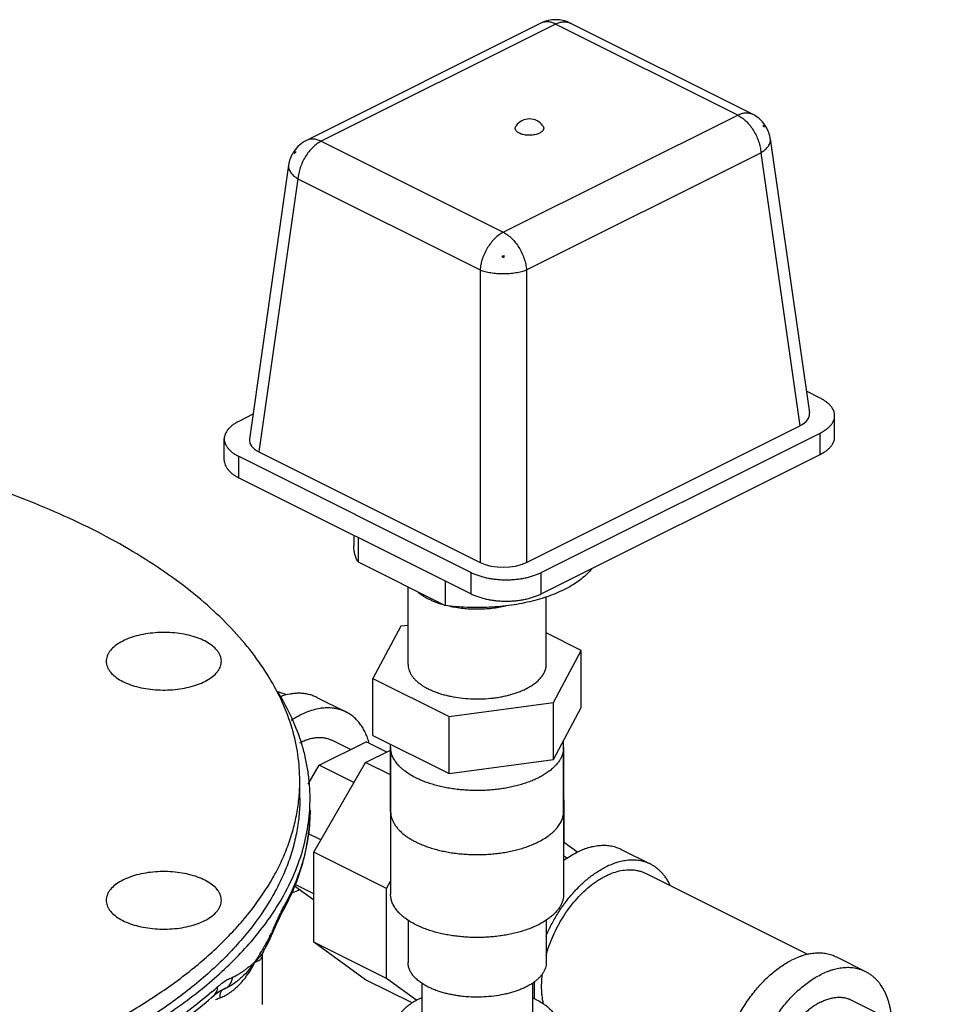
# Model space of a CAD drawing. Units: inches. Extents: x -19 to 74.1, y -19.4 to 49.6.
# Drawn here: x 43.2 to 50.2, y 42.1 to 49.6 of the extents above; entities that cross this region are included whole.
import ezdxf

# ---------------------------------------------------------------- set-up
doc = ezdxf.new("R2010")
doc.units = ezdxf.units.IN
doc.header["$LTSCALE"] = 1.87
doc.header["$MEASUREMENT"] = 0
doc.layers.get('0').update_dxf_attribs({"linetype": 'CONTINUOUS'})

msp = doc.modelspace()

# ---------------------------------------------------------------- linework, layer by layer
for p, q in [((47.1503, 49.5339), (45.3681, 48.6428)), ((47.2618, 49.5266), (45.4799, 48.6357)), ((48.646, 48.8345), (47.2618, 49.5266)), ((48.7578, 48.8416), (47.3733, 49.5339)), ((46.864, 47.9436), (48.646, 48.8345)), ((45.3681, 48.6428), (45.3681, 48.6428)), ((45.4799, 48.6357), (46.864, 47.9436)), ((48.8934, 48.6534), (49.1911, 46.5702)), ((47.0401, 47.6579), (48.8221, 48.5488)), ((48.8221, 48.5488), (49.1186, 46.4732)), ((45.2324, 48.4545), (44.9347, 46.3713)), ((45.3038, 48.35), (45.0072, 46.2743)), ((45.3038, 48.35), (46.6879, 47.6579)), ((46.6879, 47.6579), (46.6879, 45.4339)), ((47.0401, 47.6579), (47.0401, 45.4339)), ((49.2726, 46.6828), (49.1675, 46.7353)), ((44.9617, 46.5602), (44.8532, 46.506)), ((49.3825, 46.3878), (49.3825, 46.5502)), ((47.0401, 45.4339), (49.1186, 46.4732)), ((47.1513, 45.3569), (49.2726, 46.4176)), ((49.2726, 46.2552), (49.2726, 46.4176)), ((44.7434, 46.211), (44.7434, 46.3734)), ((45.0072, 46.2743), (46.6879, 45.4339)), ((44.8532, 46.0784), (44.8532, 46.2408)), ((44.8532, 46.2408), (46.621, 45.3569)), ((47.1513, 45.1946), (49.2726, 46.2552)), ((44.8532, 46.0784), (46.621, 45.1946)), ((45.7277, 45.6412), (45.7277, 45.5593)), ((45.7599, 45.6251), (45.7599, 45.4374)), ((45.7599, 45.4374), (46.4214, 45.1066)), ((46.4214, 45.2944), (46.4214, 45.1066)), ((46.621, 45.1946), (46.621, 45.3569)), ((47.1513, 45.1946), (47.1513, 45.3569)), ((46.1402, 44.6586), (46.1402, 45.2472)), ((47.1902, 44.6586), (47.1902, 45.1716)), ((46.0854, 44.9485), (45.8732, 44.5525)), ((46.1402, 44.9558), (46.0854, 44.9485)), ((47.4571, 44.7647), (47.1902, 44.8981)), ((47.2449, 44.3687), (47.4571, 44.7647)), ((47.4571, 44.3317), (47.4571, 44.7647)), ((45.8732, 44.1195), (45.8732, 44.5525)), ((45.8732, 44.5525), (46.453, 44.2626)), ((45.4474, 44.4078), (45.6684, 44.2973)), ((46.453, 44.2626), (47.2449, 44.3687)), ((47.2449, 43.9357), (47.2449, 44.3687)), ((47.2449, 43.9357), (47.4571, 44.3317)), ((46.453, 43.8296), (46.453, 44.2626)), ((45.8732, 44.1195), (46.453, 43.8296)), ((45.4656, 43.892), (45.8225, 44.0705)), ((45.7033, 44.0109), (45.5608, 44.0821)), ((45.9778, 43.9928), (45.8225, 44.0705)), ((46.0077, 43.5414), (46.0077, 44.0523)), ((46.0077, 44.0286), (46.0077, 42.9114)), ((47.3227, 43.5414), (47.3227, 44.0807)), ((47.3227, 44.0286), (47.3227, 42.9114)), ((45.8179, 43.9129), (46.0077, 44.0077)), ((45.3823, 43.7483), (45.4656, 43.892)), ((45.4231, 43.2319), (45.8179, 43.9129)), ((45.7293, 43.7601), (45.4656, 43.892)), ((46.0077, 43.818), (45.8179, 43.9129)), ((46.453, 43.8296), (47.2449, 43.9357)), ((45.3174, 43.6386), (45.3174, 43.7739)), ((47.3227, 43.6302), (47.3234, 43.6297)), ((47.3234, 43.6297), (47.3234, 43.3105)), ((45.3927, 43.5526), (45.3932, 43.5601)), ((45.4769, 43.3248), (45.3793, 43.3736)), ((47.3227, 43.311), (47.431, 43.2325)), ((45.4231, 42.5481), (45.4231, 43.2319)), ((45.9755, 42.9557), (45.4231, 43.2319)), ((47.3511, 43.1869), (47.3373, 43.1939)), ((47.9839, 43.1396), (47.7629, 43.2501)), ((47.949, 43.0697), (49.1816, 42.4534)), ((45.4231, 42.8673), (45.2763, 42.9737)), ((45.4231, 42.9145), (45.2817, 42.9852)), ((45.9755, 42.9557), (46.0077, 43.0112)), ((45.9755, 42.2719), (45.9755, 42.9557)), ((45.1783, 42.7624), (45.1784, 42.7626)), ((45.1154, 42.6267), (45.1394, 42.6827)), ((46.1402, 42.7138), (46.1402, 42.3918)), ((47.1902, 42.715), (47.1902, 42.3918)), ((45.1154, 42.6267), (45.1186, 42.6551)), ((45.1154, 42.6267), (45.1154, 42.6267)), ((45.9755, 42.2719), (45.4231, 42.5481)), ((45.8179, 42.262), (45.4231, 42.5481)), ((45.0339, 42.0726), (45.0339, 42.4502)), ((45.0419, 42.4783), (45.0417, 42.4779)), ((49.6191, 42.322), (49.3981, 42.4325)), ((46.172, 42.085), (45.8179, 42.262)), ((46.206, 42.1049), (45.9755, 42.2719)), ((46.2452, 42.2347), (46.2452, 41.894)), ((47.0852, 42.2347), (47.0852, 41.894)), ((44.6667, 42.144), (44.6838, 42.1582)), ((44.6667, 42.1439), (44.6667, 42.144)), ((44.6838, 42.1582), (44.7126, 42.1774)), ((44.7126, 42.1774), (44.7385, 42.1896)), ((44.7386, 42.1897), (44.7385, 42.1896)), ((44.7392, 42.1899), (44.7386, 42.1897)), ((49.5115, 42.1068), (50.1702, 41.7774))]:
    msp.add_line(p, q)
for points in [[(45.1394, 42.6827), (45.1653, 42.7377), (45.1783, 42.7624)], [(45.0419, 42.4783), (45.0786, 42.5472), (45.1154, 42.6267)], [(45.0339, 42.4498), (45.0342, 42.455), (45.0417, 42.4779)]]:
    msp.add_lwpolyline(points)
for centre, radius, start, end in [((47.2618, 49.3101), 0.25, 63.59535, 116.40465), ((47.0629, 48.681), 0.125, 35.26354, 144.73565), ((48.646, 48.618), 0.25, 33.6471, 63.43608), ((48.5571, 48.5641), 0.3434, 31.30782, 34.24942), ((48.7921, 48.7533), 0.049, 355.31892, 4.68108), ((48.795, 48.675), 0.0874, 50.58597, 58.28622), ((48.646, 48.6181), 0.2499, 31.2219, 33.64536), ((48.646, 48.618), 0.25, 8.12958, 31.22504), ((45.4799, 48.4192), 0.25, 116.56392, 146.3529), ((45.4798, 48.4192), 0.25, 148.77496, 171.87042), ((45.4798, 48.4192), 0.2499, 146.35464, 148.7781), ((45.5683, 48.3655), 0.3429, 145.74847, 148.69429), ((45.3313, 48.4755), 0.0882, 121.74969, 129.37813), ((45.3337, 48.5545), 0.049, 175.31892, 184.68108), ((46.6007, 47.6241), 0.2916, 25.42966, 28.87283), ((46.864, 48.1549), 0.3901, 268.82543, 271.17457), ((47.1284, 47.6235), 0.2928, 151.13391, 154.5636), ((44.5411, 42.671), 1.8813, 68.96413, 71.36351), ((44.0199, 43.6385), 1.3755, 356.73214, 359.99637), ((47.2489, 43.0172), 0.1975, 63.43678, 68.01897), ((46.731, 42.0058), 1.7377, 154.88189, 156.00563), ((43.5096, 43.7018), 1.915, 330.63013, 332.00428), ((47.6046, 41.6168), 2.6941, 156.00367, 157.33387), ((44.0172, 43.1265), 1.1982, 333.37272, 334.90606), ((43.3331, 43.4849), 1.9707, 329.93997, 330.64737), ((43.1461, 43.5947), 2.1875, 328.76385, 329.21511), ((43.2539, 43.5307), 2.0622, 329.21025, 329.94064), ((45.0006, 41.8615), 0.4626, 128.68679, 131.75045), ((42.6055, 44.5477), 3.1362, 310.68807, 311.71677), ((44.3241, 43.1524), 1.0989, 288.7829, 290.65822), ((46.8218, 41.5442), 0.638, 63.44254, 65.51891)]:
    msp.add_arc(centre, radius, start, end)
for centre, major_axis, ratio, start_param, end_param in [((48.9398, 46.5612), (0.2519, 0), 0.496216, -0.7816, 0.070946), ((45.186, 46.3623), (0.2519, 0), 0.496216, 3.070647, 3.923193), ((46.864, 45.5233), (0.25, 0), 0.503813, -2.352396, -0.789196)]:
    msp.add_ellipse(centre, major_axis=major_axis, ratio=ratio, start_param=start_param, end_param=end_param)
for points, knots in [([(47.2618, 49.5266), (47.2569, 49.5291), (47.247, 49.5335), (47.2275, 49.5402), (47.2079, 49.5439), (47.1888, 49.5441), (47.1753, 49.5425), (47.1624, 49.5392), (47.1542, 49.5358), (47.1503, 49.5339)], [0, 0, 0, 0, 0.142444, 0.279052, 0.534906, 0.655649, 0.772652, 0.887021, 1, 1, 1, 1]), ([(47.2618, 49.5266), (47.2667, 49.5291), (47.2765, 49.5335), (47.2961, 49.5402), (47.3157, 49.5439), (47.3348, 49.5441), (47.3483, 49.5425), (47.3612, 49.5392), (47.3693, 49.5358), (47.3733, 49.5339)], [0, 0, 0, 0, 0.142444, 0.279052, 0.534906, 0.655649, 0.772652, 0.887021, 1, 1, 1, 1]), ([(48.646, 48.8345), (48.6509, 48.837), (48.6608, 48.8414), (48.6803, 48.8482), (48.7001, 48.8519), (48.7192, 48.852), (48.7328, 48.8503), (48.7457, 48.847), (48.7538, 48.8436), (48.7578, 48.8416)], [0, 0, 0, 0, 0.142484, 0.279109, 0.534937, 0.655655, 0.772637, 0.887, 1, 1, 1, 1]), ([(48.646, 48.8345), (48.6515, 48.8317), (48.6627, 48.8255), (48.6847, 48.8107), (48.7113, 48.7879), (48.7404, 48.7553), (48.7663, 48.7182), (48.7881, 48.6777), (48.8052, 48.6352), (48.8151, 48.5989), (48.8201, 48.5701), (48.8216, 48.5559), (48.8221, 48.5488)], [0, 0, 0, 0, 0.053672, 0.109735, 0.22817, 0.353719, 0.484135, 0.616748, 0.748721, 0.877305, 0.939569, 1, 1, 1, 1]), ([(46.9864, 48.6968), (46.9829, 48.6985), (46.9766, 48.7022), (46.9682, 48.7085), (46.9617, 48.7154), (46.9571, 48.7228), (46.9547, 48.7305), (46.9545, 48.7384), (46.9566, 48.7461), (46.9592, 48.7509), (46.9609, 48.7531)], [0, 0, 0, 0, 0.160758, 0.307011, 0.438617, 0.557531, 0.6675, 0.773897, 0.882873, 1, 1, 1, 1]), ([(47.165, 48.7531), (47.1669, 48.7504), (47.1692, 48.7461), (47.1709, 48.7399), (47.1713, 48.7353), (47.1709, 48.7306), (47.1694, 48.7244), (47.1662, 48.7185), (47.1618, 48.713), (47.1562, 48.7073), (47.1474, 48.7009), (47.1349, 48.6943), (47.1204, 48.6889), (47.1043, 48.6848), (47.087, 48.6821), (47.0691, 48.6808), (47.051, 48.6811), (47.0332, 48.6828), (47.0162, 48.686), (47.0006, 48.6905), (46.9909, 48.6946), (46.9864, 48.6968)], [0, 0, 0, 0, 0.04339, 0.063774, 0.083732, 0.103675, 0.12402, 0.167269, 0.190854, 0.215965, 0.27105, 0.332774, 0.400596, 0.473518, 0.550209, 0.629129, 0.708625, 0.786992, 0.862627, 0.934097, 1, 1, 1, 1]), ([(45.4799, 48.6357), (45.4743, 48.6329), (45.4631, 48.6266), (45.4411, 48.6118), (45.4145, 48.589), (45.3855, 48.5565), (45.3596, 48.5193), (45.3377, 48.4788), (45.3206, 48.4363), (45.3107, 48.4), (45.3057, 48.3712), (45.3042, 48.357), (45.3038, 48.35)], [0, 0, 0, 0, 0.053672, 0.109735, 0.22817, 0.353719, 0.484135, 0.616748, 0.748721, 0.877305, 0.939569, 1, 1, 1, 1]), ([(45.4799, 48.6357), (45.4749, 48.6381), (45.4651, 48.6426), (45.4455, 48.6493), (45.4258, 48.653), (45.4066, 48.6531), (45.3931, 48.6515), (45.3801, 48.6481), (45.372, 48.6447), (45.3681, 48.6428)], [0, 0, 0, 0, 0.142484, 0.279109, 0.534937, 0.655655, 0.772637, 0.887, 1, 1, 1, 1]), ([(48.8221, 48.5488), (48.8281, 48.5525), (48.8395, 48.5602), (48.8549, 48.5726), (48.868, 48.5855), (48.8786, 48.5989), (48.8866, 48.6125), (48.8919, 48.6262), (48.8944, 48.6399), (48.8941, 48.649), (48.8934, 48.6534)], [0, 0, 0, 0, 0.158543, 0.306974, 0.44466, 0.571765, 0.689056, 0.797968, 0.90065, 1, 1, 1, 1]), ([(45.2324, 48.4545), (45.2318, 48.4501), (45.2315, 48.4411), (45.2339, 48.4274), (45.2392, 48.4136), (45.2472, 48.4), (45.2578, 48.3867), (45.2709, 48.3737), (45.2864, 48.3613), (45.2977, 48.3537), (45.3038, 48.35)], [0, 0, 0, 0, 0.099352, 0.202035, 0.310947, 0.428239, 0.555343, 0.693029, 0.841458, 1, 1, 1, 1]), ([(46.864, 47.9436), (46.8585, 47.9408), (46.8473, 47.9345), (46.8253, 47.9197), (46.7987, 47.8969), (46.7696, 47.8644), (46.7437, 47.8272), (46.7219, 47.7867), (46.7048, 47.7442), (46.6949, 47.7079), (46.6899, 47.6791), (46.6884, 47.6649), (46.6879, 47.6579)], [0, 0, 0, 0, 0.053672, 0.109735, 0.22817, 0.353719, 0.484135, 0.616748, 0.748721, 0.877305, 0.939569, 1, 1, 1, 1]), ([(46.864, 47.9436), (46.8696, 47.9408), (46.8808, 47.9345), (46.9028, 47.9197), (46.9294, 47.8969), (46.9584, 47.8644), (46.9843, 47.8272), (47.0062, 47.7867), (47.0233, 47.7442), (47.0332, 47.7079), (47.0382, 47.6791), (47.0397, 47.6649), (47.0401, 47.6579)], [0, 0, 0, 0, 0.053672, 0.109735, 0.22817, 0.353719, 0.484135, 0.616748, 0.748721, 0.877305, 0.939569, 1, 1, 1, 1]), ([(46.6879, 47.6579), (46.6939, 47.6556), (46.7064, 47.6512), (46.726, 47.6456), (46.747, 47.6408), (46.7768, 47.6353), (46.816, 47.6308), (46.864, 47.629), (46.9121, 47.6308), (46.9512, 47.6353), (46.9811, 47.6408), (47.002, 47.6456), (47.0217, 47.6512), (47.0342, 47.6556), (47.0401, 47.6579)], [0, 0, 0, 0, 0.053605, 0.110673, 0.170751, 0.233395, 0.364517, 0.5, 0.635483, 0.766605, 0.829248, 0.889326, 0.946394, 1, 1, 1, 1]), ([(49.3825, 46.5502), (49.3825, 46.5563), (49.3812, 46.5688), (49.3757, 46.5873), (49.3665, 46.6053), (49.354, 46.6227), (49.3381, 46.6393), (49.319, 46.6551), (49.297, 46.6698), (49.281, 46.6786), (49.2726, 46.6828)], [0, 0, 0, 0, 0.102072, 0.207011, 0.317364, 0.43511, 0.561651, 0.697852, 0.844074, 1, 1, 1, 1]), ([(45.3174, 43.7737), (45.3174, 43.8403), (45.3075, 43.9747), (45.2629, 44.1743), (45.1891, 44.3715), (45.0865, 44.565), (44.9559, 44.754), (44.7981, 44.9374), (44.6139, 45.1143), (44.4044, 45.2838), (44.1707, 45.4451), (43.9141, 45.5974), (43.6359, 45.7398), (43.3375, 45.8717), (43.0207, 45.9922), (42.687, 46.1008), (42.3383, 46.1968), (41.9765, 46.2799), (41.6035, 46.3494), (41.2212, 46.4051), (40.8319, 46.4466), (40.4374, 46.4738), (40.0401, 46.4863), (39.642, 46.4844), (39.2452, 46.4678), (38.852, 46.4367), (38.4643, 46.3913), (38.0844, 46.3318), (37.7142, 46.2585), (37.3558, 46.1719), (37.0111, 46.0723), (36.6818, 45.9604), (36.3699, 45.8367), (36.1704, 45.7449), (36.0741, 45.6971)], [0, 0, 0, 0, 0.019021, 0.038344, 0.058255, 0.078999, 0.100779, 0.12375, 0.148019, 0.173651, 0.200676, 0.229089, 0.258861, 0.289936, 0.322241, 0.355684, 0.39016, 0.425551, 0.461729, 0.498558, 0.535896, 0.573594, 0.611501, 0.649464, 0.687329, 0.724943, 0.762156, 0.798822, 0.834798, 0.869951, 0.904153, 0.937298, 0.969283, 1, 1, 1, 1]), ([(44.8532, 46.506), (44.8448, 46.5018), (44.8288, 46.493), (44.8068, 46.4783), (44.7878, 46.4625), (44.7719, 46.4459), (44.7593, 46.4285), (44.7502, 46.4105), (44.7446, 46.3921), (44.7434, 46.3796), (44.7434, 46.3734)], [0, 0, 0, 0, 0.155926, 0.302148, 0.438349, 0.56489, 0.682636, 0.792989, 0.897928, 1, 1, 1, 1]), ([(49.2726, 46.4176), (49.281, 46.4218), (49.297, 46.4306), (49.319, 46.4453), (49.3381, 46.461), (49.354, 46.4777), (49.3665, 46.4951), (49.3757, 46.5131), (49.3812, 46.5315), (49.3825, 46.544), (49.3825, 46.5502)], [0, 0, 0, 0, 0.155926, 0.302148, 0.438349, 0.56489, 0.682636, 0.792989, 0.897928, 1, 1, 1, 1]), ([(44.7434, 46.3734), (44.7434, 46.3672), (44.7446, 46.3547), (44.7502, 46.3363), (44.7593, 46.3183), (44.7719, 46.3009), (44.7878, 46.2843), (44.8068, 46.2685), (44.8288, 46.2538), (44.8448, 46.245), (44.8532, 46.2408)], [0, 0, 0, 0, 0.102072, 0.207011, 0.317364, 0.43511, 0.561651, 0.697852, 0.844074, 1, 1, 1, 1]), ([(49.2726, 46.2552), (49.281, 46.2594), (49.297, 46.2682), (49.319, 46.2829), (49.3381, 46.2987), (49.354, 46.3153), (49.3665, 46.3327), (49.3757, 46.3507), (49.3812, 46.3691), (49.3825, 46.3816), (49.3825, 46.3878)], [0, 0, 0, 0, 0.155926, 0.302148, 0.438349, 0.56489, 0.682636, 0.792989, 0.897928, 1, 1, 1, 1]), ([(44.7434, 46.211), (44.7434, 46.2049), (44.7446, 46.1923), (44.7502, 46.1739), (44.7593, 46.1559), (44.7719, 46.1385), (44.7878, 46.1219), (44.8068, 46.1061), (44.8288, 46.0914), (44.8448, 46.0826), (44.8532, 46.0784)], [0, 0, 0, 0, 0.102072, 0.207011, 0.317364, 0.43511, 0.561651, 0.697852, 0.844074, 1, 1, 1, 1]), ([(45.7599, 45.4374), (45.7547, 45.4471), (45.7454, 45.4668), (45.7352, 45.4974), (45.729, 45.5282), (45.7277, 45.549), (45.7277, 45.5593)], [0, 0, 0, 0, 0.26023, 0.511925, 0.757535, 1, 1, 1, 1]), ([(47.5357, 45.3853), (47.5249, 45.3717), (47.5004, 45.345), (47.4581, 45.308), (47.4094, 45.2731), (47.3545, 45.2406), (47.294, 45.2108), (47.2284, 45.1837), (47.1582, 45.1598), (47.0839, 45.1392), (47.0062, 45.1219), (46.9257, 45.1083), (46.843, 45.0984), (46.7589, 45.0922), (46.6741, 45.0899), (46.5891, 45.0914), (46.5048, 45.0968), (46.449, 45.1029), (46.4214, 45.1066)], [0, 0, 0, 0, 0.043995, 0.091085, 0.141403, 0.19496, 0.251667, 0.311355, 0.373787, 0.438671, 0.505671, 0.574413, 0.644498, 0.715506, 0.787, 0.858538, 0.929697, 1, 1, 1, 1]), ([(46.621, 45.3569), (46.6299, 45.3525), (46.6486, 45.344), (46.6781, 45.3331), (46.7097, 45.3237), (46.7429, 45.3159), (46.7775, 45.3097), (46.8131, 45.3053), (46.8495, 45.3026), (46.8861, 45.3017), (46.9228, 45.3026), (46.9591, 45.3053), (46.9948, 45.3097), (47.0294, 45.3159), (47.0626, 45.3237), (47.0941, 45.3331), (47.1237, 45.344), (47.1424, 45.3525), (47.1513, 45.3569)], [0, 0, 0, 0, 0.054794, 0.112549, 0.172899, 0.235491, 0.299947, 0.365828, 0.432672, 0.5, 0.567328, 0.634172, 0.700053, 0.764509, 0.827101, 0.887451, 0.945206, 1, 1, 1, 1]), ([(46.2118, 45.2104), (46.2176, 45.2054), (46.2298, 45.1957), (46.2496, 45.1821), (46.2711, 45.1691), (46.2941, 45.1568), (46.3187, 45.1453), (46.354, 45.1308), (46.3816, 45.1216), (46.4005, 45.1161)], [0, 0, 0, 0, 0.107884, 0.220856, 0.338908, 0.461946, 0.589822, 0.722315, 1, 1, 1, 1]), ([(46.621, 45.1946), (46.6299, 45.1901), (46.6486, 45.1817), (46.6781, 45.1708), (46.7097, 45.1613), (46.7429, 45.1535), (46.7775, 45.1474), (46.8131, 45.1429), (46.8495, 45.1402), (46.8861, 45.1393), (46.9228, 45.1402), (46.9591, 45.1429), (46.9948, 45.1474), (47.0294, 45.1535), (47.0626, 45.1613), (47.0941, 45.1708), (47.1237, 45.1817), (47.1424, 45.1901), (47.1513, 45.1946)], [0, 0, 0, 0, 0.054794, 0.112549, 0.172899, 0.235491, 0.299947, 0.365828, 0.432672, 0.5, 0.567328, 0.634172, 0.700053, 0.764509, 0.827101, 0.887451, 0.945206, 1, 1, 1, 1]), ([(46.4515, 45.103), (46.4686, 45.0992), (46.5036, 45.0925), (46.5571, 45.0854), (46.6118, 45.0811), (46.667, 45.0798), (46.7223, 45.0813), (46.7769, 45.0858), (46.8302, 45.0931), (46.8651, 45.0999), (46.8823, 45.1038)], [0, 0, 0, 0, 0.121464, 0.246009, 0.37263, 0.50028, 0.627895, 0.754408, 0.878776, 1, 1, 1, 1]), ([(44.688, 44.7665), (44.6778, 44.7788), (44.6527, 44.8023), (44.6068, 44.8319), (44.5517, 44.857), (44.489, 44.8772), (44.4203, 44.8917), (44.3476, 44.9002), (44.2732, 44.9025), (44.199, 44.8984), (44.1273, 44.8882), (44.0601, 44.872), (43.9994, 44.8503), (43.9467, 44.8238), (43.9037, 44.7932), (43.876, 44.7638), (43.8605, 44.739), (43.8524, 44.7206), (43.8475, 44.7017), (43.8464, 44.689), (43.8464, 44.6828)], [0, 0, 0, 0, 0.049633, 0.105914, 0.168621, 0.237053, 0.310029, 0.386093, 0.463619, 0.540898, 0.616242, 0.688055, 0.754957, 0.81588, 0.870223, 0.918085, 0.939917, 0.960625, 0.980524, 1, 1, 1, 1]), ([(44.7214, 44.6828), (44.7214, 44.6899), (44.7199, 44.7045), (44.7134, 44.726), (44.7028, 44.747), (44.6933, 44.7601), (44.688, 44.7665)], [0, 0, 0, 0, 0.234604, 0.475987, 0.729765, 1, 1, 1, 1]), ([(43.8464, 44.6828), (43.8464, 44.6756), (43.8478, 44.661), (43.8543, 44.6395), (43.8649, 44.6185), (43.8744, 44.6054), (43.8797, 44.599)], [0, 0, 0, 0, 0.234604, 0.475987, 0.729765, 1, 1, 1, 1]), ([(43.8797, 44.599), (43.8899, 44.5867), (43.915, 44.5632), (43.9609, 44.5336), (44.016, 44.5085), (44.0787, 44.4883), (44.1474, 44.4738), (44.2201, 44.4653), (44.2945, 44.463), (44.3687, 44.4671), (44.4404, 44.4773), (44.5076, 44.4935), (44.5683, 44.5152), (44.621, 44.5417), (44.664, 44.5723), (44.6917, 44.6017), (44.7072, 44.6265), (44.7153, 44.6449), (44.7202, 44.6638), (44.7214, 44.6765), (44.7214, 44.6828)], [0, 0, 0, 0, 0.049633, 0.105914, 0.168621, 0.237053, 0.310029, 0.386093, 0.463619, 0.540898, 0.616242, 0.688055, 0.754957, 0.81588, 0.870223, 0.918085, 0.939917, 0.960625, 0.980524, 1, 1, 1, 1]), ([(46.1402, 44.6586), (46.1402, 44.6521), (46.1411, 44.6391), (46.1455, 44.6198), (46.1526, 44.6006), (46.1626, 44.5819), (46.1753, 44.5636), (46.1906, 44.5458), (46.2085, 44.5286), (46.2288, 44.5122), (46.2515, 44.4966), (46.2764, 44.4818), (46.3034, 44.468), (46.3324, 44.4553), (46.3631, 44.4436), (46.3955, 44.4331), (46.4294, 44.4238), (46.4767, 44.413), (46.5382, 44.4029), (46.6139, 44.3964), (46.6908, 44.3955), (46.7547, 44.3994), (46.805, 44.4053), (46.8418, 44.4112), (46.8777, 44.4183), (46.9124, 44.4268), (46.9458, 44.4365), (46.9776, 44.4474), (47.0078, 44.4594), (47.0271, 44.4683), (47.0364, 44.473)], [0, 0, 0, 0, 0.019023, 0.03835, 0.058265, 0.079016, 0.100807, 0.12379, 0.148074, 0.173724, 0.200769, 0.229204, 0.258999, 0.290098, 0.322427, 0.355895, 0.390394, 0.425807, 0.498838, 0.573887, 0.649754, 0.725212, 0.762412, 0.799059, 0.835011, 0.870132, 0.904297, 0.937401, 0.969339, 1, 1, 1, 1]), ([(47.0364, 44.473), (47.0482, 44.4789), (47.0706, 44.4912), (47.0967, 44.5086), (47.1154, 44.5234), (47.1321, 44.5381), (47.1503, 44.5571), (47.1679, 44.5815), (47.1787, 44.6027), (47.1847, 44.6199), (47.1878, 44.6328), (47.1897, 44.6457), (47.1902, 44.6543), (47.1902, 44.6586)], [0, 0, 0, 0, 0.155932, 0.302072, 0.371401, 0.438261, 0.564776, 0.682501, 0.792815, 0.845851, 0.897835, 0.9491, 1, 1, 1, 1]), ([(45.3954, 43.6384), (45.3954, 43.6725), (45.3929, 43.7409), (45.3814, 43.8432), (45.3624, 43.9452), (45.3266, 44.0817), (45.2623, 44.2516), (45.193, 44.3808), (45.154, 44.4444)], [0, 0, 0, 0, 0.120086, 0.240666, 0.362228, 0.485244, 0.737243, 1, 1, 1, 1]), ([(45.4474, 44.4078), (45.4375, 44.4128), (45.4169, 44.4216), (45.3844, 44.4313), (45.3506, 44.4373), (45.3156, 44.4398), (45.2795, 44.4385), (45.2293, 44.4319), (45.192, 44.4216), (45.1674, 44.4128)], [0, 0, 0, 0, 0.116023, 0.233016, 0.351903, 0.473532, 0.598635, 0.727828, 1, 1, 1, 1]), ([(45.6684, 44.2973), (45.6612, 44.3009), (45.6465, 44.3075), (45.6236, 44.3156), (45.6, 44.3217), (45.5756, 44.326), (45.5505, 44.3285), (45.5249, 44.329), (45.4988, 44.3276), (45.4629, 44.3232), (45.417, 44.3128), (45.3617, 44.2932), (45.3061, 44.2664), (45.2701, 44.2445), (45.2522, 44.2325)], [0, 0, 0, 0, 0.054577, 0.109393, 0.16468, 0.220661, 0.277543, 0.335513, 0.394737, 0.455361, 0.581194, 0.713757, 0.85336, 1, 1, 1, 1]), ([(45.8451, 44.0604), (45.8413, 44.0741), (45.8349, 44.0942), (45.8248, 44.1201), (45.8139, 44.1446), (45.7987, 44.1734), (45.7775, 44.2053), (45.7538, 44.2338), (45.7277, 44.2589), (45.6992, 44.2803), (45.6788, 44.2921), (45.6684, 44.2973)], [0, 0, 0, 0, 0.139614, 0.207471, 0.274063, 0.403594, 0.52872, 0.650077, 0.768452, 0.884756, 1, 1, 1, 1]), ([(45.3186, 44.0634), (45.3293, 44.069), (45.3506, 44.0791), (45.378, 44.0891), (45.3997, 44.0951), (45.4157, 44.0987), (45.4314, 44.1013), (45.452, 44.1036), (45.4772, 44.104), (45.5019, 44.1013), (45.5209, 44.0971), (45.5346, 44.0931), (45.5479, 44.0881), (45.5566, 44.0842), (45.5608, 44.0821)], [0, 0, 0, 0, 0.143159, 0.280098, 0.346318, 0.411082, 0.474455, 0.536517, 0.657037, 0.773631, 0.830845, 0.887529, 0.943855, 1, 1, 1, 1]), ([(46.2002, 43.7961), (46.1855, 43.8035), (46.1574, 43.8189), (46.1247, 43.8407), (46.1013, 43.8592), (46.0853, 43.8733), (46.0708, 43.8877), (46.0536, 43.907), (46.039, 43.9273), (46.0272, 43.9484), (46.0201, 43.9642), (46.0146, 43.9801), (46.0106, 43.9962), (46.0082, 44.0124), (46.0077, 44.0232), (46.0077, 44.0286)], [0, 0, 0, 0, 0.15592, 0.302022, 0.371338, 0.438187, 0.50263, 0.564752, 0.682455, 0.738464, 0.792848, 0.845875, 0.897852, 0.949108, 1, 1, 1, 1]), ([(47.3227, 44.0286), (47.3227, 44.0245), (47.3224, 44.0164), (47.321, 44.0043), (47.3188, 43.9923), (47.3146, 43.9761), (47.3071, 43.956), (47.2968, 43.9366), (47.2869, 43.9214), (47.2757, 43.9061), (47.2595, 43.8873), (47.2371, 43.8658), (47.2116, 43.8452), (47.1832, 43.8256), (47.152, 43.8072), (47.1182, 43.7899), (47.0819, 43.7739), (47.0434, 43.7593), (47.0029, 43.7461), (46.9605, 43.7345), (46.9165, 43.7245), (46.8712, 43.7161), (46.8247, 43.7093), (46.7774, 43.7043), (46.7295, 43.7011), (46.6813, 43.6996), (46.6329, 43.6999), (46.5848, 43.702), (46.537, 43.7058), (46.49, 43.7114), (46.4439, 43.7187), (46.399, 43.7276), (46.3555, 43.7382), (46.3137, 43.7504), (46.2738, 43.764), (46.2361, 43.7791), (46.2119, 43.7903), (46.2002, 43.7961)], [0, 0, 0, 0, 0.009498, 0.019034, 0.028646, 0.038371, 0.058285, 0.079035, 0.089792, 0.100831, 0.123813, 0.148094, 0.173742, 0.200785, 0.229218, 0.25901, 0.290106, 0.322432, 0.355897, 0.390393, 0.425803, 0.461999, 0.498843, 0.536192, 0.573898, 0.611809, 0.649772, 0.687632, 0.725236, 0.762433, 0.799076, 0.835025, 0.870144, 0.904307, 0.937405, 0.969338, 1, 1, 1, 1]), ([(43.9145, 41.9542), (44.0228, 42.014), (44.2284, 42.1379), (44.5101, 42.3433), (44.7161, 42.5279), (44.8595, 42.6812), (44.9845, 42.8324), (45.0909, 42.9904), (45.1758, 43.154), (45.2273, 43.2763), (45.2675, 43.3997), (45.2962, 43.5239), (45.3136, 43.6487), (45.3174, 43.7321), (45.3174, 43.7737)], [0, 0, 0, 0, 0.154111, 0.298706, 0.433851, 0.498042, 0.560079, 0.678131, 0.734562, 0.789519, 0.843252, 0.89604, 0.948184, 1, 1, 1, 1]), ([(45.3174, 43.6384), (45.3174, 43.5942), (45.3131, 43.5054), (45.2935, 43.3727), (45.2609, 43.2407), (45.2155, 43.1097), (45.1573, 42.9801), (45.0614, 42.8066), (44.9412, 42.6398), (44.8006, 42.481), (44.6816, 42.3625), (44.5512, 42.2471), (44.3592, 42.095), (44.0915, 41.9149), (43.8618, 41.7882), (43.741, 41.7274)], [0, 0, 0, 0, 0.050947, 0.102258, 0.154283, 0.207353, 0.261772, 0.317806, 0.435532, 0.497647, 0.562072, 0.628896, 0.698179, 0.844197, 1, 1, 1, 1]), ([(45.1272, 42.7902), (45.1662, 42.8503), (45.2363, 42.9723), (45.3173, 43.1632), (45.3711, 43.3567), (45.3887, 43.4876), (45.3927, 43.5526)], [0, 0, 0, 0, 0.263451, 0.516065, 0.760534, 1, 1, 1, 1]), ([(45.3954, 43.5518), (45.3954, 43.5204), (45.3933, 43.4574), (45.3835, 43.3631), (45.3673, 43.269), (45.3369, 43.1431), (45.2823, 42.9863), (45.2232, 42.8662), (45.1898, 42.807)], [0, 0, 0, 0, 0.120763, 0.241946, 0.363971, 0.48725, 0.738992, 1, 1, 1, 1]), ([(45.2005, 42.8029), (45.232, 42.8622), (45.2881, 42.9828), (45.3497, 43.1702), (45.3871, 43.3603), (45.3954, 43.4882), (45.3954, 43.5518)], [0, 0, 0, 0, 0.258018, 0.509248, 0.755778, 1, 1, 1, 1]), ([(46.0077, 43.5414), (46.0077, 43.5374), (46.008, 43.5293), (46.0093, 43.5172), (46.0115, 43.5051), (46.0157, 43.489), (46.0233, 43.4688), (46.0336, 43.4495), (46.0434, 43.4343), (46.0546, 43.4189), (46.0708, 43.4001), (46.0932, 43.3787), (46.1187, 43.3581), (46.1471, 43.3385), (46.1783, 43.32), (46.2121, 43.3028), (46.2484, 43.2868), (46.2869, 43.2722), (46.3275, 43.259), (46.3698, 43.2474), (46.4138, 43.2373), (46.4591, 43.2289), (46.5056, 43.2222), (46.5529, 43.2172), (46.6008, 43.214), (46.649, 43.2125), (46.6974, 43.2128), (46.7456, 43.2148), (46.7933, 43.2187), (46.8403, 43.2243), (46.8864, 43.2315), (46.9313, 43.2405), (46.9748, 43.2511), (47.0166, 43.2632), (47.0565, 43.2769), (47.0943, 43.292), (47.1184, 43.3031), (47.1301, 43.309)], [0, 0, 0, 0, 0.009498, 0.019034, 0.028646, 0.038371, 0.058285, 0.079035, 0.089792, 0.100831, 0.123813, 0.148094, 0.173742, 0.200785, 0.229218, 0.25901, 0.290106, 0.322432, 0.355897, 0.390393, 0.425803, 0.461999, 0.498843, 0.536192, 0.573898, 0.611809, 0.649772, 0.687632, 0.725236, 0.762433, 0.799076, 0.835025, 0.870144, 0.904307, 0.937405, 0.969338, 1, 1, 1, 1]), ([(47.1301, 43.309), (47.1448, 43.3163), (47.1729, 43.3317), (47.2056, 43.3536), (47.229, 43.3721), (47.245, 43.3861), (47.2595, 43.4005), (47.2767, 43.4199), (47.2914, 43.4402), (47.3031, 43.4613), (47.3102, 43.4771), (47.3158, 43.493), (47.3197, 43.5091), (47.3221, 43.5252), (47.3227, 43.536), (47.3227, 43.5414)], [0, 0, 0, 0, 0.15592, 0.302022, 0.371338, 0.438187, 0.50263, 0.564752, 0.682455, 0.738464, 0.792848, 0.845875, 0.897852, 0.949108, 1, 1, 1, 1]), ([(47.7629, 43.2501), (47.7569, 43.2531), (47.7447, 43.2586), (47.7258, 43.2657), (47.7064, 43.2715), (47.6864, 43.276), (47.666, 43.2792), (47.6379, 43.2817), (47.6016, 43.2815), (47.5572, 43.276), (47.5198, 43.2672), (47.4896, 43.2576), (47.4585, 43.2462), (47.4356, 43.2359), (47.4205, 43.2283)], [0, 0, 0, 0, 0.056413, 0.112997, 0.169922, 0.22735, 0.285438, 0.344332, 0.464996, 0.590306, 0.720974, 0.788504, 0.857527, 1, 1, 1, 1]), ([(47.3225, 43.1684), (47.3383, 43.1798), (47.3702, 43.2012), (47.4037, 43.2199), (47.4205, 43.2283)], [0, 0, 0, 0, 0.510551, 1, 1, 1, 1]), ([(47.189, 42.5925), (47.2013, 42.6216), (47.228, 42.6787), (47.2744, 42.7608), (47.3178, 42.8256), (47.3551, 42.8747), (47.3934, 42.9211), (47.4434, 42.9747), (47.507, 43.0316), (47.5625, 43.0723), (47.6075, 43.1), (47.6302, 43.1122), (47.6415, 43.1178)], [0, 0, 0, 0, 0.133853, 0.267498, 0.399666, 0.464825, 0.529165, 0.654817, 0.775649, 0.890895, 0.946258, 1, 1, 1, 1]), ([(47.9839, 43.1396), (47.9779, 43.1426), (47.9657, 43.1482), (47.9468, 43.1552), (47.9274, 43.161), (47.9074, 43.1655), (47.887, 43.1687), (47.8589, 43.1713), (47.8226, 43.1711), (47.7782, 43.1655), (47.7408, 43.1567), (47.7106, 43.1472), (47.6795, 43.1357), (47.6566, 43.1254), (47.6415, 43.1178)], [0, 0, 0, 0, 0.056413, 0.112997, 0.169922, 0.22735, 0.285438, 0.344332, 0.464996, 0.590306, 0.720974, 0.788504, 0.857527, 1, 1, 1, 1]), ([(48.1325, 42.9796), (48.1282, 42.9887), (48.1193, 43.0062), (48.1041, 43.0312), (48.0875, 43.0543), (48.0694, 43.0755), (48.05, 43.0947), (48.0292, 43.1119), (48.0072, 43.127), (47.9918, 43.1356), (47.9839, 43.1396)], [0, 0, 0, 0, 0.134505, 0.265458, 0.393202, 0.518136, 0.640733, 0.761521, 0.881073, 1, 1, 1, 1]), ([(44.7214, 42.865), (44.7214, 42.8713), (44.7202, 42.884), (44.7153, 42.9028), (44.7072, 42.9213), (44.6917, 42.9461), (44.664, 42.9755), (44.621, 43.0061), (44.5683, 43.0326), (44.5076, 43.0542), (44.4404, 43.0704), (44.3687, 43.0807), (44.2945, 43.0847), (44.2201, 43.0825), (44.1474, 43.074), (44.0787, 43.0594), (44.016, 43.0393), (43.9609, 43.0141), (43.915, 42.9846), (43.8899, 42.961), (43.8797, 42.9487)], [0, 0, 0, 0, 0.019476, 0.039375, 0.060083, 0.081915, 0.129777, 0.18412, 0.245043, 0.311945, 0.383758, 0.459102, 0.536381, 0.613907, 0.689971, 0.762947, 0.831379, 0.894086, 0.950367, 1, 1, 1, 1]), ([(47.1889, 42.4456), (47.1959, 42.4711), (47.212, 42.5219), (47.2418, 42.5963), (47.2771, 42.6688), (47.3174, 42.7384), (47.3622, 42.8041), (47.4108, 42.865), (47.4625, 42.9203), (47.5167, 42.9692), (47.5639, 43.0046), (47.6023, 43.029), (47.6398, 43.0501), (47.6868, 43.0716), (47.7434, 43.0893), (47.7902, 43.0969), (47.8264, 43.0983), (47.8526, 43.0971), (47.878, 43.0936), (47.9026, 43.088), (47.9264, 43.0801), (47.9416, 43.0734), (47.9489, 43.0697)], [0, 0, 0, 0, 0.072375, 0.145785, 0.219607, 0.293204, 0.365946, 0.437228, 0.506491, 0.573243, 0.637082, 0.667823, 0.697739, 0.755026, 0.808997, 0.859886, 0.884331, 0.908202, 0.931591, 0.954607, 0.977369, 1, 1, 1, 1]), ([(43.8797, 42.9487), (43.8744, 42.9423), (43.8649, 42.9293), (43.8543, 42.9083), (43.8478, 42.8868), (43.8464, 42.8722), (43.8464, 42.865)], [0, 0, 0, 0, 0.270235, 0.524013, 0.765396, 1, 1, 1, 1]), ([(45.3155, 42.9444), (45.3102, 42.9418), (45.2891, 42.9322), (45.2674, 42.9238), (45.251, 42.9184)], [0, 0, 0, 0, 0.25575, 1, 1, 1, 1]), ([(46.2002, 42.6789), (46.1855, 42.6863), (46.1574, 42.7017), (46.1247, 42.7236), (46.1013, 42.7421), (46.0854, 42.7561), (46.0708, 42.7705), (46.0536, 42.7898), (46.039, 42.8101), (46.0272, 42.8312), (46.0201, 42.847), (46.0146, 42.863), (46.0106, 42.879), (46.0082, 42.8952), (46.0077, 42.906), (46.0077, 42.9114)], [0, 0, 0, 0, 0.155912, 0.30202, 0.371337, 0.438186, 0.502627, 0.564749, 0.682454, 0.738463, 0.792848, 0.845876, 0.897852, 0.949109, 1, 1, 1, 1]), ([(47.3227, 42.9114), (47.3227, 42.9033), (47.3215, 42.887), (47.316, 42.8628), (47.3071, 42.8388), (47.2946, 42.8153), (47.2787, 42.7924), (47.2595, 42.7701), (47.2371, 42.7486), (47.2116, 42.7281), (47.1832, 42.7085), (47.152, 42.69), (47.1182, 42.6727), (47.0819, 42.6567), (47.0434, 42.6421), (47.0029, 42.629), (46.9605, 42.6173), (46.9165, 42.6073), (46.8712, 42.5989), (46.8248, 42.5922), (46.7775, 42.5872), (46.7296, 42.5839), (46.6813, 42.5824), (46.6329, 42.5827), (46.5848, 42.5848), (46.537, 42.5886), (46.49, 42.5942), (46.4439, 42.6015), (46.399, 42.6105), (46.3555, 42.621), (46.3137, 42.6332), (46.2738, 42.6468), (46.2361, 42.6619), (46.2119, 42.6731), (46.2002, 42.6789)], [0, 0, 0, 0, 0.019022, 0.038347, 0.058261, 0.079011, 0.1008, 0.123781, 0.148064, 0.173712, 0.200755, 0.229188, 0.258981, 0.290078, 0.322405, 0.35587, 0.390368, 0.425779, 0.461976, 0.498821, 0.536172, 0.573879, 0.611792, 0.649756, 0.687618, 0.725224, 0.762422, 0.799067, 0.835018, 0.870138, 0.904302, 0.937403, 0.969338, 1, 1, 1, 1]), ([(43.8464, 42.865), (43.8464, 42.8587), (43.8475, 42.846), (43.8524, 42.8272), (43.8605, 42.8087), (43.876, 42.7839), (43.9037, 42.7546), (43.9467, 42.7239), (43.9994, 42.6974), (44.0601, 42.6758), (44.1273, 42.6596), (44.199, 42.6493), (44.2732, 42.6453), (44.3476, 42.6475), (44.4203, 42.656), (44.489, 42.6706), (44.5517, 42.6907), (44.6068, 42.7159), (44.6527, 42.7454), (44.6778, 42.769), (44.688, 42.7813)], [0, 0, 0, 0, 0.019476, 0.039375, 0.060083, 0.081915, 0.129777, 0.18412, 0.245043, 0.311945, 0.383758, 0.459102, 0.536381, 0.613907, 0.689971, 0.762947, 0.831379, 0.894086, 0.950367, 1, 1, 1, 1]), ([(44.688, 42.7813), (44.6933, 42.7877), (44.7028, 42.8007), (44.7134, 42.8217), (44.7199, 42.8432), (44.7214, 42.8578), (44.7214, 42.865)], [0, 0, 0, 0, 0.270235, 0.524013, 0.765396, 1, 1, 1, 1]), ([(43.8502, 41.7274), (43.9214, 41.7642), (44.0594, 41.8397), (44.2569, 41.9608), (44.4404, 42.0873), (44.6092, 42.2188), (44.7629, 42.355), (44.943, 42.5382), (45.0603, 42.6871), (45.1272, 42.7902)], [0, 0, 0, 0, 0.143073, 0.281041, 0.413739, 0.541117, 0.663257, 0.78031, 1, 1, 1, 1]), ([(45.1898, 42.807), (45.1843, 42.7972), (45.1732, 42.7761), (45.1629, 42.7548), (45.1576, 42.7435)], [0, 0, 0, 0, 0.475025, 1, 1, 1, 1]), ([(45.1784, 42.7626), (45.1822, 42.7693), (45.1879, 42.7838), (45.1898, 42.7992), (45.1898, 42.807)], [0, 0, 0, 0, 0.495839, 1, 1, 1, 1]), ([(45.1186, 42.655), (45.116, 42.6488), (45.1107, 42.6365), (45.1052, 42.6244), (45.1024, 42.6184)], [0, 0, 0, 0, 0.505618, 1, 1, 1, 1]), ([(45.0884, 42.5895), (45.0854, 42.5835), (45.0732, 42.5597), (45.0605, 42.5363), (45.0508, 42.5189)], [0, 0, 0, 0, 0.252791, 1, 1, 1, 1]), ([(45.0417, 42.4779), (45.0334, 42.4631), (45.0187, 42.4419), (44.9958, 42.4157), (44.9833, 42.4031), (44.9768, 42.3967)], [0, 0, 0, 0, 0.487019, 0.738824, 1, 1, 1, 1]), ([(45.0165, 42.4603), (45.01, 42.4497), (44.9969, 42.4284), (44.9835, 42.4073), (44.9768, 42.3967)], [0, 0, 0, 0, 0.498497, 1, 1, 1, 1]), ([(44.9768, 42.3967), (44.9812, 42.398), (44.9894, 42.4007), (45.001, 42.4053), (45.0109, 42.4104), (45.0191, 42.4163), (45.0257, 42.4231), (45.0305, 42.4309), (45.0333, 42.44), (45.0339, 42.4465), (45.0339, 42.4498)], [0, 0, 0, 0, 0.162434, 0.308397, 0.439287, 0.55744, 0.666534, 0.771913, 0.880535, 1, 1, 1, 1]), ([(49.3981, 42.4325), (49.3921, 42.4355), (49.3799, 42.4411), (49.361, 42.4481), (49.3416, 42.4539), (49.3216, 42.4584), (49.3012, 42.4616), (49.2731, 42.4641), (49.2368, 42.4639), (49.1924, 42.4584), (49.155, 42.4496), (49.1248, 42.4401), (49.0937, 42.4286), (49.0708, 42.4183), (49.0557, 42.4107)], [0, 0, 0, 0, 0.056413, 0.112997, 0.169922, 0.22735, 0.285438, 0.344332, 0.464996, 0.590306, 0.720974, 0.788504, 0.857527, 1, 1, 1, 1]), ([(44.9768, 42.3967), (44.9696, 42.3864), (44.9546, 42.3657), (44.9221, 42.3253), (44.8856, 42.2872), (44.8451, 42.2523), (44.8124, 42.228), (44.7773, 42.2064), (44.7522, 42.1948), (44.7392, 42.19)], [0, 0, 0, 0, 0.118539, 0.239607, 0.487216, 0.613465, 0.741075, 0.870045, 1, 1, 1, 1]), ([(44.7595, 42.1469), (44.7842, 42.1611), (44.8303, 42.1949), (44.9083, 42.2754), (44.9533, 42.347), (44.9768, 42.3967)], [0, 0, 0, 0, 0.254764, 0.507708, 1, 1, 1, 1]), ([(44.9768, 42.3967), (44.9701, 42.3912), (44.9569, 42.3799), (44.9367, 42.3632), (44.916, 42.3469), (44.8949, 42.3311), (44.8735, 42.3159), (44.8552, 42.3041), (44.8405, 42.2952), (44.8312, 42.2901), (44.8238, 42.2863), (44.8182, 42.2836), (44.8126, 42.2811), (44.8089, 42.2796), (44.807, 42.2789)], [0, 0, 0, 0, 0.125123, 0.251896, 0.37904, 0.506167, 0.632889, 0.758447, 0.820465, 0.881626, 0.911763, 0.941528, 0.970962, 1, 1, 1, 1]), ([(46.2939, 42.2062), (46.2822, 42.2121), (46.2598, 42.2243), (46.2337, 42.2418), (46.2149, 42.2566), (46.1983, 42.2712), (46.1801, 42.2903), (46.1625, 42.3146), (46.1517, 42.3359), (46.1457, 42.3531), (46.1425, 42.3659), (46.1406, 42.3788), (46.1402, 42.3875), (46.1402, 42.3918)], [0, 0, 0, 0, 0.155932, 0.302072, 0.371401, 0.438261, 0.564776, 0.682501, 0.792815, 0.845851, 0.897835, 0.9491, 1, 1, 1, 1]), ([(47.1902, 42.3918), (47.1902, 42.3853), (47.1892, 42.3723), (47.1849, 42.3529), (47.1777, 42.3338), (47.1677, 42.3151), (47.1551, 42.2967), (47.1397, 42.279), (47.1218, 42.2618), (47.1015, 42.2454), (47.0788, 42.2298), (47.0539, 42.215), (47.0269, 42.2012), (46.9979, 42.1884), (46.9672, 42.1768), (46.9348, 42.1663), (46.901, 42.157), (46.8537, 42.1462), (46.7922, 42.1361), (46.7164, 42.1296), (46.6395, 42.1286), (46.5756, 42.1326), (46.5253, 42.1385), (46.4885, 42.1443), (46.4526, 42.1515), (46.4179, 42.1599), (46.3846, 42.1696), (46.3527, 42.1805), (46.3225, 42.1926), (46.3032, 42.2015), (46.2939, 42.2062)], [0, 0, 0, 0, 0.019023, 0.03835, 0.058265, 0.079016, 0.100807, 0.12379, 0.148074, 0.173724, 0.200769, 0.229204, 0.258999, 0.290098, 0.322427, 0.355895, 0.390394, 0.425807, 0.498838, 0.573887, 0.649754, 0.725212, 0.762412, 0.799059, 0.835011, 0.870132, 0.904297, 0.937401, 0.969339, 1, 1, 1, 1]), ([(48.7133, 41.0629), (48.7026, 41.0682), (48.6817, 41.0804), (48.6526, 41.1026), (48.6259, 41.1286), (48.6018, 41.1582), (48.5804, 41.1913), (48.5618, 41.2277), (48.5461, 41.2671), (48.5335, 41.3093), (48.5239, 41.3541), (48.5175, 41.4011), (48.5142, 41.4502), (48.5142, 41.501), (48.5173, 41.5533), (48.5235, 41.6067), (48.5329, 41.661), (48.5454, 41.7157), (48.5608, 41.7706), (48.5792, 41.8254), (48.6003, 41.8797), (48.6241, 41.9333), (48.6505, 41.9858), (48.6792, 42.0368), (48.7102, 42.0862), (48.7432, 42.1336), (48.778, 42.1787), (48.8144, 42.2213), (48.8523, 42.2611), (48.8913, 42.2979), (48.9314, 42.3315), (48.9721, 42.3617), (49.0134, 42.3882), (49.0416, 42.4037), (49.0557, 42.4107)], [0, 0, 0, 0, 0.022366, 0.044949, 0.067956, 0.09157, 0.11595, 0.141223, 0.167481, 0.194787, 0.223172, 0.25264, 0.283171, 0.314722, 0.347232, 0.380624, 0.414807, 0.449676, 0.485119, 0.521015, 0.557238, 0.593655, 0.630134, 0.666541, 0.702741, 0.738605, 0.774006, 0.808824, 0.842946, 0.876269, 0.908701, 0.940175, 0.970629, 1, 1, 1, 1]), ([(47.1554, 42.2117), (47.1554, 42.2274), (47.1564, 42.2591), (47.1593, 42.2908), (47.1612, 42.3068)], [0, 0, 0, 0, 0.492709, 1, 1, 1, 1]), ([(48.9343, 40.9524), (48.9236, 40.9578), (48.9026, 40.9699), (48.8735, 40.9921), (48.8468, 41.0181), (48.8227, 41.0477), (48.8013, 41.0808), (48.7827, 41.1172), (48.7671, 41.1566), (48.7545, 41.1988), (48.7449, 41.2436), (48.7385, 41.2906), (48.7352, 41.3397), (48.7351, 41.3906), (48.7382, 41.4428), (48.7445, 41.4962), (48.7539, 41.5505), (48.7663, 41.6052), (48.7818, 41.6601), (48.8001, 41.7149), (48.8213, 41.7693), (48.8451, 41.8228), (48.8715, 41.8753), (48.9002, 41.9264), (48.9312, 41.9757), (48.9641, 42.0231), (48.999, 42.0682), (49.0354, 42.1108), (49.0733, 42.1507), (49.1123, 42.1875), (49.1523, 42.221), (49.1931, 42.2512), (49.2344, 42.2777), (49.2626, 42.2932), (49.2767, 42.3002)], [0, 0, 0, 0, 0.022366, 0.044949, 0.067956, 0.09157, 0.11595, 0.141223, 0.167481, 0.194787, 0.223172, 0.25264, 0.283171, 0.314722, 0.347232, 0.380624, 0.414807, 0.449676, 0.485119, 0.521015, 0.557238, 0.593655, 0.630134, 0.666541, 0.702741, 0.738605, 0.774006, 0.808824, 0.842946, 0.876269, 0.908701, 0.940175, 0.970629, 1, 1, 1, 1]), ([(49.6191, 42.322), (49.6131, 42.325), (49.6009, 42.3306), (49.582, 42.3376), (49.5626, 42.3434), (49.5426, 42.3479), (49.5221, 42.3511), (49.4941, 42.3537), (49.4578, 42.3535), (49.4134, 42.3479), (49.376, 42.3391), (49.3458, 42.3296), (49.3147, 42.3181), (49.2918, 42.3078), (49.2767, 42.3002)], [0, 0, 0, 0, 0.056413, 0.112997, 0.169922, 0.22735, 0.285438, 0.344332, 0.464996, 0.590306, 0.720974, 0.788504, 0.857527, 1, 1, 1, 1]), ([(49.8166, 41.956), (49.8153, 41.9772), (49.812, 42.0086), (49.8046, 42.0494), (49.7956, 42.0879), (49.7811, 42.1332), (49.7583, 42.1832), (49.7349, 42.2207), (49.7137, 42.2475), (49.6969, 42.2658), (49.679, 42.2824), (49.6601, 42.2974), (49.6401, 42.3107), (49.6262, 42.3184), (49.6191, 42.322)], [0, 0, 0, 0, 0.146391, 0.216994, 0.285842, 0.418278, 0.544073, 0.663902, 0.721931, 0.778891, 0.834968, 0.890364, 0.945299, 1, 1, 1, 1]), ([(44.807, 42.2789), (44.8032, 42.2774), (44.7955, 42.2742), (44.7756, 42.2652), (44.7467, 42.249), (44.7233, 42.2322), (44.7114, 42.2226)], [0, 0, 0, 0, 0.109934, 0.223552, 0.589528, 1, 1, 1, 1]), ([(44.7392, 42.1899), (44.748, 42.1932), (44.765, 42.2025), (44.7856, 42.2232), (44.8003, 42.2493), (44.8056, 42.2688), (44.807, 42.2788)], [0, 0, 0, 0, 0.241747, 0.487631, 0.740175, 1, 1, 1, 1]), ([(47.1032, 42.1151), (47.1012, 42.1368), (47.0992, 42.1813), (47.1009, 42.2259), (47.1026, 42.2485)], [0, 0, 0, 0, 0.489627, 1, 1, 1, 1]), ([(44.6502, 42.1696), (44.5932, 42.1206), (44.4733, 42.0246), (44.2807, 41.8893), (44.0721, 41.76), (43.9258, 41.6798), (43.8502, 41.6407)], [0, 0, 0, 0, 0.234373, 0.479259, 0.734562, 1, 1, 1, 1]), ([(43.8752, 41.6033), (43.95, 41.6432), (44.0949, 41.7251), (44.3012, 41.8571), (44.4919, 41.9955), (44.6104, 42.0938), (44.6667, 42.1439)], [0, 0, 0, 0, 0.264575, 0.519483, 0.764651, 1, 1, 1, 1]), ([(44.6667, 42.144), (44.6708, 42.1477), (44.6783, 42.1561), (44.6865, 42.1713), (44.6915, 42.1884), (44.6925, 42.2005), (44.6925, 42.2067)], [0, 0, 0, 0, 0.238006, 0.481585, 0.735121, 1, 1, 1, 1]), ([(44.7117, 42.1242), (44.7115, 42.1321), (44.7122, 42.1468), (44.7165, 42.1641), (44.722, 42.1752), (44.7269, 42.1818), (44.7326, 42.1868), (44.737, 42.1891), (44.7392, 42.19)], [0, 0, 0, 0, 0.314433, 0.582713, 0.699544, 0.806328, 0.905418, 1, 1, 1, 1]), ([(44.7117, 42.1242), (44.7158, 42.1257), (44.7322, 42.1323), (44.748, 42.1403), (44.7595, 42.1469)], [0, 0, 0, 0, 0.249371, 1, 1, 1, 1]), ([(47.1695, 42.0764), (47.1646, 42.098), (47.1594, 42.1313), (47.1559, 42.1765), (47.1554, 42.1999), (47.1554, 42.2117)], [0, 0, 0, 0, 0.48605, 0.739731, 1, 1, 1, 1]), ([(46.2441, 42.1249), (46.2286, 42.1178), (46.206, 42.1065), (46.1776, 42.0897), (46.1579, 42.0768), (46.1396, 42.0634), (46.1176, 42.0453), (46.0979, 42.026), (46.081, 42.0055), (46.0702, 41.9902), (46.061, 41.9746), (46.0534, 41.9587), (46.0475, 41.9427), (46.0433, 41.9266), (46.0407, 41.9103), (46.0402, 41.8994), (46.0402, 41.894)], [0, 0, 0, 0, 0.157509, 0.232507, 0.304927, 0.374747, 0.441982, 0.56882, 0.628679, 0.686333, 0.741977, 0.795855, 0.848252, 0.899496, 0.949949, 1, 1, 1, 1]), ([(47.1071, 42.115), (47.1211, 42.1079), (47.1478, 42.0933), (47.1789, 42.0725), (47.2012, 42.0549), (47.221, 42.0375), (47.2427, 42.0148), (47.2636, 41.9858), (47.2765, 41.9605), (47.2836, 41.94), (47.2874, 41.9247), (47.2897, 41.9094), (47.2902, 41.8991), (47.2902, 41.894)], [0, 0, 0, 0, 0.155932, 0.302072, 0.371401, 0.438261, 0.564776, 0.682501, 0.792815, 0.845851, 0.897835, 0.9491, 1, 1, 1, 1]), ([(49.2767, 42.0919), (49.267, 42.087), (49.2477, 42.0764), (49.2194, 42.0582), (49.1914, 42.0375), (49.164, 42.0145), (49.1372, 41.9893), (49.1112, 41.962), (49.0862, 41.9328), (49.0542, 41.8913), (49.0176, 41.8358), (48.9799, 41.7649), (48.9491, 41.6912), (48.9259, 41.6161), (48.9132, 41.5533), (48.9075, 41.5039), (48.9053, 41.4681), (48.9054, 41.4332), (48.9076, 41.3995), (48.912, 41.3673), (48.9186, 41.3366), (48.9273, 41.3076), (48.938, 41.2806), (48.9507, 41.2557), (48.9654, 41.233), (48.9819, 41.2127), (49.0002, 41.1948), (49.0202, 41.1796), (49.0345, 41.1713), (49.0419, 41.1676)], [0, 0, 0, 0, 0.029372, 0.059831, 0.091309, 0.123746, 0.157071, 0.191197, 0.226019, 0.261424, 0.333475, 0.406349, 0.478976, 0.550301, 0.619336, 0.652732, 0.685246, 0.7168, 0.747334, 0.776805, 0.805193, 0.832501, 0.858763, 0.884038, 0.908421, 0.932037, 0.955046, 0.977631, 1, 1, 1, 1]), ([(49.2767, 42.0919), (49.287, 42.097), (49.3078, 42.1064), (49.3393, 42.1172), (49.3655, 42.1234), (49.3861, 42.1265), (49.406, 42.1284), (49.4305, 42.1285), (49.4543, 42.1256), (49.4727, 42.1215), (49.486, 42.1175), (49.499, 42.1127), (49.5073, 42.1088), (49.5114, 42.1068)], [0, 0, 0, 0, 0.142471, 0.278998, 0.409678, 0.47299, 0.535043, 0.655711, 0.772639, 0.83007, 0.886998, 0.943585, 1, 1, 1, 1])]:
    msp.add_open_spline(points, degree=3, knots=knots)

doc.saveas('drawing.dxf')
